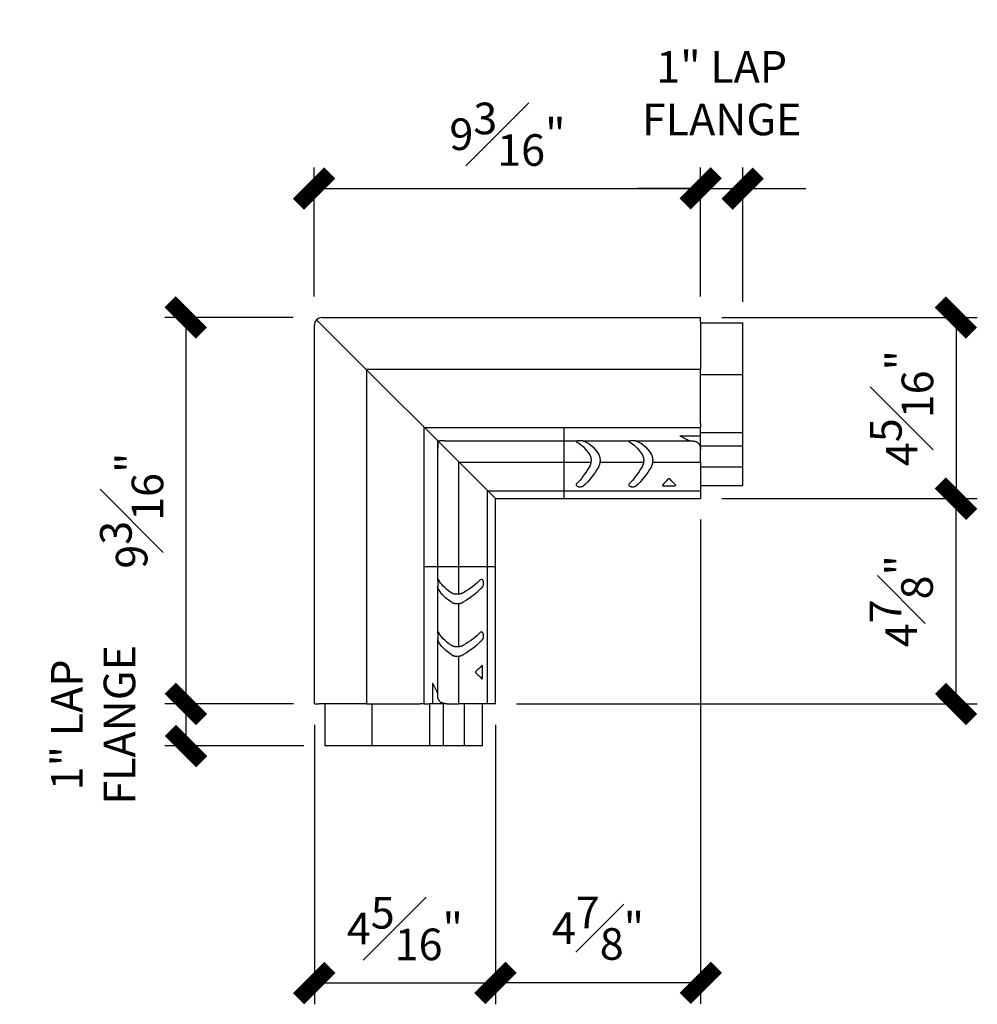
# Model space of a CAD drawing. Units: inches. Extents: x 2181 to 2296, y 3887 to 3951.
# Drawn here: x 2181 to 2204, y 3887 to 3910 of the extents above; entities that cross this region are included whole.
import ezdxf

# ---------------------------------------------------------------- set-up
doc = ezdxf.new("R2010")
doc.units = ezdxf.units.IN
doc.header["$MEASUREMENT"] = 0
doc.layers.add('Fiberglass', color=7, linetype='Continuous')
doc.styles.add('DIMS', font='stylu.ttf')
doc.dimstyles.new('1-1-2in', dxfattribs={"dimscale": 8, "dimtxt": 0.09375, "dimasz": 0.1875, "dimexe": 0.0625, "dimexo": 0.0625, "dimgap": 0.0625, "dimtad": 3, "dimdec": 4, "dimzin": 3, "dimdsep": 46, "dimlunit": 4, "dimtxsty": 'DIMS', "dimblk1": 'OBLIQUE', "dimblk2": 'OBLIQUE', "dimsah": 1, "dimcen": 0, "dimclrd": 3, "dimclre": 3, "dimclrt": 8, "dimadec": 3, "dimazin": 0, "dimtfac": 1, "dimtdec": 4, "dimtmove": 2, "dimatfit": 3, "dimfxl": 1, "dimfrac": 1, "dimtolj": 1, "dimtzin": 0, "dimlwd": -1, "dimlwe": -1, "dimarcsym": 0})

# ---------------------------------------------------------------- blocks, each defined once
blk = doc.blocks.new('_OBLIQUE')
at = {"color": 6, "const_width": 0.25}
blk.add_lwpolyline([(-0.245, -0.245), (0.249, 0.249)], dxfattribs=at)
blk = doc.blocks.new('*D181')
at = {"layer": 'Defpoints', "color": 0}
for p in [(2197.51, 3905.986), (2188.334, 3902.923), (2197.51, 3902.921)]:
    blk.add_point(p, dxfattribs=at)
at = {"layer": 'Fiberglass', "color": 3}
for p, q in [((2188.334, 3903.423), (2188.334, 3906.486)), ((2197.51, 3903.421), (2197.51, 3906.486)), ((2188.334, 3905.986), (2197.51, 3905.986))]:
    blk.add_line(p, q, dxfattribs=at)
at = {"layer": 'Fiberglass', "color": 3, "xscale": 1.5, "yscale": 1.5, "zscale": 1.5, "rotation": 180}
blk.add_blockref('_OBLIQUE', (2188.334, 3905.986), dxfattribs=at)
at = {"layer": 'Fiberglass', "color": 3, "xscale": 1.5, "yscale": 1.5, "zscale": 1.5}
blk.add_blockref('_OBLIQUE', (2197.51, 3905.986), dxfattribs=at)
at = {"layer": 'Fiberglass', "color": 8, "insert": (2192.922, 3907.275), "char_height": 0.75, "attachment_point": 5, "style": 'DIMS'}
blk.add_mtext('\\A1;9{\\H1.000000x;\\S3#16;}"', dxfattribs=at)
blk = doc.blocks.new('*D182')
at = {"layer": 'Defpoints', "color": 0}
for p in [(2188.334, 3902.923), (2185.286, 3893.748), (2188.337, 3893.748)]:
    blk.add_point(p, dxfattribs=at)
at = {"layer": 'Fiberglass', "color": 3}
for p, q in [((2187.834, 3902.923), (2184.786, 3902.923)), ((2185.286, 3902.923), (2185.286, 3893.748)), ((2187.837, 3893.748), (2184.786, 3893.748))]:
    blk.add_line(p, q, dxfattribs=at)
at = {"layer": 'Fiberglass', "color": 3, "xscale": 1.5, "yscale": 1.5, "zscale": 1.5}
for p, rotation in [((2185.286, 3902.923), 90), ((2185.286, 3893.748), 270)]:
    blk.add_blockref('_OBLIQUE', p, dxfattribs=dict(at, rotation=rotation))
at = {"layer": 'Fiberglass', "color": 8, "insert": (2183.997, 3898.336), "char_height": 0.75, "attachment_point": 5, "rotation": 90, "style": 'DIMS'}
blk.add_mtext('\\A1;9{\\H1.000000x;\\S3#16;}"', dxfattribs=at)
blk = doc.blocks.new('*D183')
at = {"layer": 'Defpoints', "color": 0}
for p in [(2203.575, 3898.623), (2203.575, 3898.623), (2192.634, 3893.748)]:
    blk.add_point(p, dxfattribs=at)
at = {"layer": 'Fiberglass', "color": 3}
for p, q in [((2203.575, 3893.748), (2203.575, 3898.623)), ((2193.134, 3893.748), (2204.075, 3893.748))]:
    blk.add_line(p, q, dxfattribs=at)
at = {"layer": 'Fiberglass', "color": 3, "xscale": 1.5, "yscale": 1.5, "zscale": 1.5}
for p, rotation in [((2203.575, 3898.623), 90), ((2203.575, 3893.748), 270)]:
    blk.add_blockref('_OBLIQUE', p, dxfattribs=dict(at, rotation=rotation))
at = {"layer": 'Fiberglass', "color": 8, "insert": (2202.275, 3896.186), "char_height": 0.75, "attachment_point": 5, "rotation": 90, "style": 'DIMS'}
blk.add_mtext('\\A1;4{\\H1.000000x;\\S7#8;}"', dxfattribs=at)
blk = doc.blocks.new('*D184')
at = {"layer": 'Defpoints', "color": 0}
for p in [(2197.51, 3898.623), (2192.636, 3887.12), (2192.636, 3887.12)]:
    blk.add_point(p, dxfattribs=at)
at = {"layer": 'Fiberglass', "color": 3}
for p, q in [((2197.51, 3898.123), (2197.51, 3886.62)), ((2197.51, 3887.12), (2192.636, 3887.12))]:
    blk.add_line(p, q, dxfattribs=at)
at = {"layer": 'Fiberglass', "color": 3, "xscale": 1.5, "yscale": 1.5, "zscale": 1.5, "rotation": 180}
blk.add_blockref('_OBLIQUE', (2192.636, 3887.12), dxfattribs=at)
at = {"layer": 'Fiberglass', "color": 3, "xscale": 1.5, "yscale": 1.5, "zscale": 1.5}
blk.add_blockref('_OBLIQUE', (2197.51, 3887.12), dxfattribs=at)
at = {"layer": 'Fiberglass', "color": 8, "insert": (2195.073, 3888.42), "char_height": 0.75, "attachment_point": 5, "style": 'DIMS'}
blk.add_mtext('\\A1;4{\\H1.000000x;\\S7#8;}"', dxfattribs=at)
blk = doc.blocks.new('*D185')
at = {"layer": 'Defpoints', "color": 0}
for p in [(2198.51, 3905.986), (2197.51, 3902.921), (2198.51, 3902.796)]:
    blk.add_point(p, dxfattribs=at)
at = {"layer": 'Fiberglass', "color": 3}
for p, q in [((2197.51, 3903.421), (2197.51, 3906.486)), ((2198.51, 3903.296), (2198.51, 3906.486)), ((2197.51, 3905.986), (2196.01, 3905.986)), ((2197.51, 3905.986), (2198.51, 3905.986)), ((2198.51, 3905.986), (2200.01, 3905.986))]:
    blk.add_line(p, q, dxfattribs=at)
at = {"layer": 'Fiberglass', "color": 3, "xscale": 1.5, "yscale": 1.5, "zscale": 1.5}
blk.add_blockref('_OBLIQUE', (2197.51, 3905.986), dxfattribs=at)
at = {"layer": 'Fiberglass', "color": 3, "xscale": 1.5, "yscale": 1.5, "zscale": 1.5, "rotation": 180}
blk.add_blockref('_OBLIQUE', (2198.51, 3905.986), dxfattribs=at)
at = {"layer": 'Fiberglass', "color": 8, "insert": (2198.01, 3908.251), "char_height": 0.75, "attachment_point": 5, "style": 'DIMS'}
blk.add_mtext('\\A1;1" LAP\\PFLANGE', dxfattribs=at)
blk = doc.blocks.new('*D186')
at = {"layer": 'Defpoints', "color": 0}
for p in [(2188.337, 3893.748), (2185.286, 3892.748), (2188.587, 3892.748)]:
    blk.add_point(p, dxfattribs=at)
at = {"layer": 'Fiberglass', "color": 3}
for p, q in [((2187.837, 3893.748), (2184.786, 3893.748)), ((2185.286, 3893.748), (2185.286, 3892.748)), ((2188.087, 3892.748), (2184.786, 3892.748))]:
    blk.add_line(p, q, dxfattribs=at)
at = {"layer": 'Fiberglass', "color": 3, "xscale": 1.5, "yscale": 1.5, "zscale": 1.5}
for p, rotation in [((2185.286, 3893.748), 90), ((2185.286, 3892.748), 270)]:
    blk.add_blockref('_OBLIQUE', p, dxfattribs=dict(at, rotation=rotation))
at = {"layer": 'Fiberglass', "color": 8, "insert": (2183.082, 3893.248), "char_height": 0.75, "attachment_point": 5, "rotation": 90, "style": 'DIMS'}
blk.add_mtext('\\A1;1" LAP\\PFLANGE', dxfattribs=at)
blk = doc.blocks.new('*D188')
at = {"layer": 'Defpoints', "color": 0}
for p in [(2197.51, 3902.921), (2197.51, 3898.623), (2203.575, 3898.623)]:
    blk.add_point(p, dxfattribs=at)
at = {"layer": 'Fiberglass', "color": 3}
for p, q in [((2198.01, 3902.921), (2204.075, 3902.921)), ((2203.575, 3902.921), (2203.575, 3898.623)), ((2198.01, 3898.623), (2204.075, 3898.623))]:
    blk.add_line(p, q, dxfattribs=at)
at = {"layer": 'Fiberglass', "color": 3, "xscale": 1.5, "yscale": 1.5, "zscale": 1.5}
for p, rotation in [((2203.575, 3902.921), 90), ((2203.575, 3898.623), 270)]:
    blk.add_blockref('_OBLIQUE', p, dxfattribs=dict(at, rotation=rotation))
at = {"layer": 'Fiberglass', "color": 8, "insert": (2202.284, 3900.772), "char_height": 0.75, "attachment_point": 5, "rotation": 90, "style": 'DIMS'}
blk.add_mtext('\\A1;4{\\H1.000000x;\\S5#16;}"', dxfattribs=at)
blk = doc.blocks.new('*D189')
at = {"layer": 'Defpoints', "color": 0}
for p in [(2188.337, 3893.748), (2192.634, 3893.748), (2188.337, 3887.118)]:
    blk.add_point(p, dxfattribs=at)
at = {"layer": 'Fiberglass', "color": 3}
for p, q in [((2188.337, 3893.248), (2188.337, 3886.618)), ((2192.634, 3893.248), (2192.634, 3886.618)), ((2192.634, 3887.118), (2188.337, 3887.118))]:
    blk.add_line(p, q, dxfattribs=at)
at = {"layer": 'Fiberglass', "color": 3, "xscale": 1.5, "yscale": 1.5, "zscale": 1.5, "rotation": 180}
blk.add_blockref('_OBLIQUE', (2188.337, 3887.118), dxfattribs=at)
at = {"layer": 'Fiberglass', "color": 3, "xscale": 1.5, "yscale": 1.5, "zscale": 1.5}
blk.add_blockref('_OBLIQUE', (2192.634, 3887.118), dxfattribs=at)
at = {"layer": 'Fiberglass', "color": 8, "insert": (2190.486, 3888.41), "char_height": 0.75, "attachment_point": 5, "style": 'DIMS'}
blk.add_mtext('\\A1;4{\\H1.000000x;\\S5#16;}"', dxfattribs=at)

msp = doc.modelspace()

# ---------------------------------------------------------------- linework, layer by layer
at = {"layer": 'Fiberglass'}
for p, q in [((2188.33708, 3893.74803), (2188.33708, 3902.74724)), ((2188.51041, 3902.92058), (2197.50963, 3902.92058)), ((2197.50963, 3902.81767), (2197.50963, 3902.92058)), ((2197.50963, 3902.81767), (2197.50963, 3901.68574)), ((2197.50963, 3900.40896), (2197.50963, 3901.68574)), ((2197.50963, 3900.40896), (2197.50963, 3900.31074)), ((2190.94691, 3900.31074), (2197.50963, 3900.31074)), ((2190.94691, 3893.74803), (2190.94691, 3900.31074)), ((2197.50963, 3900.18574), (2197.50963, 3900.31074)), ((2197.50963, 3899.77122), (2197.50963, 3900.18574)), ((2191.26746, 3899.94983), (2191.26746, 3899.9902)), ((2197.50953, 3899.77122), (2197.50953, 3899.78053)), ((2197.50953, 3899.77122), (2197.50963, 3899.77122)), ((2197.50963, 3899.49071), (2197.50963, 3899.77122)), ((2197.50963, 3899.49071), (2197.50963, 3898.8092)), ((2192.44846, 3897.28977), (2192.44846, 3898.8092)), ((2192.44846, 3898.8092), (2193.96789, 3898.8092)), ((2193.96789, 3898.8092), (2197.50963, 3898.8092)), ((2197.50963, 3898.8092), (2197.50963, 3898.62324)), ((2192.63441, 3898.62324), (2197.50963, 3898.62324)), ((2192.63441, 3893.74803), (2192.63441, 3898.62324)), ((2192.44846, 3893.74803), (2192.44846, 3897.28977)), ((2188.33708, 3893.74803), (2188.43998, 3893.74803)), ((2189.57191, 3893.74803), (2188.43998, 3893.74803)), ((2189.57191, 3893.74803), (2190.8487, 3893.74803)), ((2190.94691, 3893.74803), (2190.8487, 3893.74803)), ((2190.94691, 3893.74803), (2191.07191, 3893.74803)), ((2191.48573, 3893.74803), (2191.07191, 3893.74803)), ((2191.48573, 3893.74803), (2191.76694, 3893.74803)), ((2192.44846, 3893.74803), (2191.76694, 3893.74803)), ((2192.63441, 3893.74803), (2192.44846, 3893.74803))]:
    msp.add_line(p, q, dxfattribs=at)
at = {"layer": 'Fiberglass', "color": 4}
msp.add_line((2192.63441, 3898.62324), (2188.38785, 3902.86981), dxfattribs=at)
at = {"layer": 'Fiberglass', "color": 1}
for p, q in [((2197.50963, 3902.79558), (2198.50963, 3902.79558)), ((2198.50963, 3898.9342), (2198.50963, 3902.79558)), ((2197.50963, 3901.68574), (2189.57191, 3901.68574)), ((2189.57191, 3901.68574), (2189.57191, 3893.74803)), ((2191.26746, 3898.12339), (2191.26746, 3899.9902)), ((2191.26746, 3899.9902), (2191.30782, 3899.9902)), ((2191.26746, 3899.94983), (2191.26746, 3899.82008)), ((2191.43757, 3899.9902), (2191.30782, 3899.9902)), ((2191.43757, 3899.9902), (2192.88499, 3899.9902)), ((2192.88499, 3899.9902), (2194.58168, 3899.9902)), ((2194.71143, 3899.9902), (2195.83168, 3899.9902)), ((2195.96143, 3899.9902), (2197.29249, 3899.9902)), ((2191.76694, 3898.80796), (2191.76694, 3899.49071)), ((2191.76694, 3899.49071), (2192.4497, 3899.49071)), ((2192.4497, 3899.49071), (2193.56955, 3899.49071)), ((2193.56955, 3899.49071), (2194.90496, 3899.49071)), ((2195.12604, 3899.49071), (2196.15496, 3899.49071)), ((2196.37605, 3899.49071), (2197.50963, 3899.49071)), ((2191.76694, 3897.6881), (2191.76694, 3898.80796)), ((2197.50963, 3898.9342), (2198.50963, 3898.9342)), ((2191.26746, 3896.67598), (2191.26746, 3898.12339)), ((2191.76694, 3896.35269), (2191.76694, 3897.6881)), ((2191.26746, 3895.42598), (2191.26746, 3896.54622)), ((2191.76694, 3895.10269), (2191.76694, 3896.13161)), ((2191.26746, 3893.96517), (2191.26746, 3895.29622)), ((2191.76694, 3893.74803), (2191.76694, 3894.88161)), ((2188.58708, 3893.74803), (2188.58708, 3892.74803)), ((2192.32346, 3893.74803), (2192.32346, 3892.74803)), ((2192.32346, 3892.74803), (2188.58708, 3892.74803))]:
    msp.add_line(p, q, dxfattribs=at)
at = {"layer": 'Fiberglass', "color": 3}
for p, q in [((2198.50963, 3901.56074), (2197.50963, 3901.56074)), ((2198.50963, 3900.18574), (2197.50963, 3900.18574)), ((2198.50963, 3899.8652), (2197.50963, 3899.8652)), ((2198.50963, 3899.36571), (2197.50963, 3899.36571)), ((2189.69691, 3893.74803), (2189.69691, 3892.74803)), ((2191.07191, 3893.74803), (2191.07191, 3892.74803)), ((2191.39222, 3893.74803), (2191.39222, 3892.74803)), ((2191.89194, 3893.74803), (2191.89194, 3892.74803))]:
    msp.add_line(p, q, dxfattribs=at)
at = {"layer": 'Fiberglass', "color": 190}
for p, q in [((2194.25963, 3900.31074), (2194.25963, 3898.62324)), ((2192.63441, 3896.99803), (2190.94691, 3896.99803))]:
    msp.add_line(p, q, dxfattribs=at)
at = {"layer": 'Fiberglass', "color": 2}
for p, q in [((2194.71143, 3899.9902), (2194.58168, 3899.9902)), ((2195.96143, 3899.9902), (2195.83168, 3899.9902)), ((2197.01811, 3900.1152), (2197.50963, 3900.1152)), ((2197.29249, 3899.9902), (2197.33237, 3899.9902)), ((2196.63481, 3898.92466), (2196.88675, 3898.92466)), ((2191.26746, 3896.67598), (2191.26746, 3896.54622)), ((2191.26746, 3895.42598), (2191.26746, 3895.29622)), ((2192.333, 3894.37321), (2192.333, 3894.62516)), ((2191.14246, 3894.23954), (2191.14246, 3893.74803)), ((2191.26746, 3893.92529), (2191.26746, 3893.96517))]:
    msp.add_line(p, q, dxfattribs=at)
at = {"layer": 'Fiberglass', "color": 2, "flags": 128}
for points in [[(2194.58168, 3899.9902), (2194.57803, 3899.98999), (2194.57457, 3899.98973), (2194.57133, 3899.98941), (2194.5683, 3899.98904), (2194.56552, 3899.98861), (2194.56298, 3899.98812), (2194.56072, 3899.98756), (2194.55874, 3899.98694), (2194.55704, 3899.98624), (2194.55563, 3899.98549), (2194.5545, 3899.98467), (2194.55366, 3899.9838), (2194.55311, 3899.98288), (2194.55283, 3899.98192), (2194.55285, 3899.9809), (2194.55315, 3899.97982), (2194.55376, 3899.97866), (2194.55468, 3899.97744), (2194.55591, 3899.97617), (2194.55748, 3899.97485), (2194.55937, 3899.97349), (2194.56161, 3899.97211), (2194.56417, 3899.97071), (2194.56704, 3899.96931)], [(2194.72606, 3899.98887), (2194.72554, 3899.98894), (2194.72501, 3899.98902), (2194.72447, 3899.98909), (2194.72392, 3899.98917), (2194.72336, 3899.98924), (2194.7228, 3899.9893), (2194.72222, 3899.98937), (2194.72164, 3899.98943), (2194.72106, 3899.98949), (2194.72046, 3899.98955), (2194.71986, 3899.98961), (2194.71925, 3899.98967), (2194.71863, 3899.98972), (2194.71801, 3899.98977), (2194.71738, 3899.98982), (2194.71675, 3899.98987), (2194.7161, 3899.98992), (2194.71546, 3899.98996), (2194.7148, 3899.99), (2194.71414, 3899.99005), (2194.71347, 3899.99009), (2194.7128, 3899.99012), (2194.71212, 3899.99016), (2194.71143, 3899.9902)], [(2195.83168, 3899.9902), (2195.82806, 3899.98999), (2195.82463, 3899.98973), (2195.8214, 3899.98942), (2195.81838, 3899.98905), (2195.81559, 3899.98862), (2195.81305, 3899.98813), (2195.81077, 3899.98758), (2195.80877, 3899.98695), (2195.80706, 3899.98626), (2195.80564, 3899.9855), (2195.80451, 3899.98468), (2195.80366, 3899.98381), (2195.80311, 3899.98288), (2195.80283, 3899.98192), (2195.80285, 3899.9809), (2195.80315, 3899.97982), (2195.80376, 3899.97866), (2195.80468, 3899.97744), (2195.80591, 3899.97617), (2195.80748, 3899.97485), (2195.80937, 3899.97349), (2195.81161, 3899.97211), (2195.81417, 3899.97071), (2195.81704, 3899.96931)], [(2195.97606, 3899.98887), (2195.97554, 3899.98894), (2195.97501, 3899.98902), (2195.97447, 3899.98909), (2195.97393, 3899.98916), (2195.97337, 3899.98923), (2195.97281, 3899.9893), (2195.97224, 3899.98937), (2195.97166, 3899.98943), (2195.97107, 3899.98949), (2195.97048, 3899.98955), (2195.96988, 3899.98961), (2195.96927, 3899.98966), (2195.96865, 3899.98972), (2195.96803, 3899.98977), (2195.9674, 3899.98982), (2195.96676, 3899.98987), (2195.96612, 3899.98992), (2195.96547, 3899.98996), (2195.96481, 3899.99), (2195.96415, 3899.99005), (2195.96348, 3899.99009), (2195.9628, 3899.99012), (2195.96212, 3899.99016), (2195.96143, 3899.9902)], [(2197.01811, 3900.1152), (2197.03041, 3900.10829), (2197.04281, 3900.10139), (2197.05528, 3900.0945), (2197.06779, 3900.08763), (2197.08031, 3900.08079), (2197.09282, 3900.074), (2197.10529, 3900.06728), (2197.11769, 3900.06064), (2197.12999, 3900.05409), (2197.14217, 3900.04768), (2197.15421, 3900.04142), (2197.1661, 3900.03536), (2197.17781, 3900.02951), (2197.18933, 3900.02392), (2197.20063, 3900.01862), (2197.2117, 3900.01364), (2197.22252, 3900.009), (2197.23307, 3900.00474), (2197.24339, 3900.00088), (2197.25376, 3899.9974), (2197.26403, 3899.99444), (2197.27402, 3899.99216), (2197.28355, 3899.9907), (2197.29249, 3899.9902)], [(2197.33237, 3899.9902), (2197.34347, 3899.98928), (2197.3544, 3899.98788), (2197.36512, 3899.98599), (2197.37561, 3899.98359), (2197.38586, 3899.98068), (2197.39582, 3899.97724), (2197.40548, 3899.97327), (2197.41482, 3899.96877), (2197.42381, 3899.96371), (2197.43243, 3899.9581), (2197.44066, 3899.95193), (2197.44849, 3899.9452), (2197.4559, 3899.93792), (2197.46288, 3899.93009), (2197.46941, 3899.9217), (2197.47547, 3899.91277), (2197.48106, 3899.9033), (2197.48615, 3899.89329), (2197.49075, 3899.88277), (2197.49486, 3899.87174), (2197.49847, 3899.86023), (2197.50157, 3899.84824), (2197.50416, 3899.83579), (2197.50625, 3899.82279), (2197.50785, 3899.80923), (2197.50894, 3899.79514), (2197.50953, 3899.78053)], [(2194.86967, 3899.67163), (2194.8738, 3899.66522), (2194.87771, 3899.65863), (2194.88138, 3899.65188), (2194.88481, 3899.64496), (2194.888, 3899.6379), (2194.89093, 3899.6307), (2194.89362, 3899.62337), (2194.89605, 3899.61592), (2194.89823, 3899.60837), (2194.90017, 3899.60072), (2194.90188, 3899.59301), (2194.90335, 3899.58524), (2194.90459, 3899.57742), (2194.90562, 3899.56958), (2194.90643, 3899.56173), (2194.90703, 3899.55389), (2194.90742, 3899.54607), (2194.90761, 3899.53828), (2194.90762, 3899.53053), (2194.90744, 3899.52271), (2194.90708, 3899.51481), (2194.90655, 3899.50684), (2194.90584, 3899.4988), (2194.90496, 3899.49071)], [(2195.12604, 3899.49071), (2195.12692, 3899.49876), (2195.12762, 3899.50676), (2195.12816, 3899.5147), (2195.12851, 3899.52259), (2195.1287, 3899.53041), (2195.1287, 3899.53817), (2195.12851, 3899.54596), (2195.12811, 3899.5538), (2195.12752, 3899.56165), (2195.12671, 3899.5695), (2195.12568, 3899.57735), (2195.12444, 3899.58517), (2195.12297, 3899.59294), (2195.12126, 3899.60066), (2195.11932, 3899.60831), (2195.11714, 3899.61587), (2195.11471, 3899.62333), (2195.11203, 3899.63066), (2195.10909, 3899.63787), (2195.1059, 3899.64493), (2195.10247, 3899.65185), (2195.0988, 3899.65862), (2195.09489, 3899.66521), (2195.09075, 3899.67163)], [(2196.11967, 3899.67163), (2196.12381, 3899.66521), (2196.12772, 3899.65862), (2196.13139, 3899.65185), (2196.13482, 3899.64493), (2196.13801, 3899.63787), (2196.14095, 3899.63066), (2196.14363, 3899.62333), (2196.14606, 3899.61587), (2196.14824, 3899.60831), (2196.15018, 3899.60066), (2196.15189, 3899.59294), (2196.15336, 3899.58517), (2196.1546, 3899.57735), (2196.15563, 3899.5695), (2196.15643, 3899.56165), (2196.15703, 3899.5538), (2196.15742, 3899.54596), (2196.15762, 3899.53817), (2196.15761, 3899.53041), (2196.15743, 3899.52259), (2196.15708, 3899.5147), (2196.15654, 3899.50676), (2196.15584, 3899.49876), (2196.15496, 3899.49071)], [(2196.37604, 3899.49071), (2196.37692, 3899.49876), (2196.37762, 3899.50676), (2196.37816, 3899.5147), (2196.37851, 3899.52259), (2196.3787, 3899.53041), (2196.3787, 3899.53817), (2196.37851, 3899.54596), (2196.37811, 3899.5538), (2196.37752, 3899.56165), (2196.37671, 3899.5695), (2196.37568, 3899.57735), (2196.37444, 3899.58517), (2196.37297, 3899.59294), (2196.37126, 3899.60066), (2196.36932, 3899.60831), (2196.36714, 3899.61587), (2196.36471, 3899.62333), (2196.36203, 3899.63066), (2196.35909, 3899.63787), (2196.3559, 3899.64493), (2196.35247, 3899.65185), (2196.3488, 3899.65862), (2196.34489, 3899.66521), (2196.34075, 3899.67163)], [(2194.90496, 3899.49071), (2194.90435, 3899.48587), (2194.90366, 3899.48104), (2194.9029, 3899.47621), (2194.90207, 3899.47138), (2194.90116, 3899.46657), (2194.90019, 3899.46177), (2194.89914, 3899.45698), (2194.89802, 3899.45222), (2194.89682, 3899.44747), (2194.89555, 3899.44275), (2194.8942, 3899.43806), (2194.89278, 3899.43339), (2194.89128, 3899.42876), (2194.8897, 3899.42416), (2194.88804, 3899.4196), (2194.88631, 3899.41507), (2194.88449, 3899.41059), (2194.8826, 3899.40614), (2194.88064, 3899.40174), (2194.87859, 3899.39739), (2194.87647, 3899.39308), (2194.87428, 3899.38883), (2194.87201, 3899.38463), (2194.86967, 3899.38048)], [(2195.09075, 3899.38048), (2195.09309, 3899.38463), (2195.09536, 3899.38883), (2195.09756, 3899.39308), (2195.09967, 3899.39739), (2195.10172, 3899.40174), (2195.10368, 3899.40614), (2195.10557, 3899.41059), (2195.10739, 3899.41507), (2195.10912, 3899.4196), (2195.11078, 3899.42416), (2195.11236, 3899.42876), (2195.11386, 3899.43339), (2195.11528, 3899.43806), (2195.11663, 3899.44275), (2195.1179, 3899.44747), (2195.1191, 3899.45222), (2195.12022, 3899.45698), (2195.12127, 3899.46177), (2195.12225, 3899.46657), (2195.12315, 3899.47138), (2195.12398, 3899.47621), (2195.12474, 3899.48104), (2195.12543, 3899.48587), (2195.12604, 3899.49071)], [(2196.15496, 3899.49071), (2196.15435, 3899.48587), (2196.15366, 3899.48104), (2196.1529, 3899.47621), (2196.15207, 3899.47138), (2196.15116, 3899.46657), (2196.15019, 3899.46177), (2196.14914, 3899.45698), (2196.14802, 3899.45222), (2196.14682, 3899.44747), (2196.14555, 3899.44275), (2196.1442, 3899.43806), (2196.14278, 3899.43339), (2196.14128, 3899.42876), (2196.1397, 3899.42416), (2196.13804, 3899.4196), (2196.13631, 3899.41507), (2196.13449, 3899.41059), (2196.1326, 3899.40614), (2196.13064, 3899.40174), (2196.12859, 3899.39739), (2196.12647, 3899.39309), (2196.12428, 3899.38883), (2196.12201, 3899.38463), (2196.11967, 3899.38048)], [(2196.34075, 3899.38048), (2196.34309, 3899.38463), (2196.34536, 3899.38883), (2196.34756, 3899.39308), (2196.34967, 3899.39739), (2196.35172, 3899.40174), (2196.35368, 3899.40614), (2196.35557, 3899.41059), (2196.35739, 3899.41507), (2196.35912, 3899.4196), (2196.36078, 3899.42416), (2196.36236, 3899.42876), (2196.36386, 3899.43339), (2196.36528, 3899.43806), (2196.36663, 3899.44275), (2196.3679, 3899.44747), (2196.3691, 3899.45222), (2196.37022, 3899.45698), (2196.37127, 3899.46177), (2196.37225, 3899.46657), (2196.37315, 3899.47138), (2196.37398, 3899.47621), (2196.37474, 3899.48104), (2196.37543, 3899.48587), (2196.37604, 3899.49071)], [(2194.56704, 3898.98035), (2194.56114, 3898.97374), (2194.55677, 3898.96683), (2194.55401, 3898.95983), (2194.55285, 3898.95298), (2194.55326, 3898.94635), (2194.55525, 3898.93975), (2194.55882, 3898.93338), (2194.56397, 3898.92743), (2194.5705, 3898.92203), (2194.57814, 3898.91731), (2194.5868, 3898.91325), (2194.59673, 3898.90972), (2194.60768, 3898.90684), (2194.61939, 3898.90472), (2194.63149, 3898.90338), (2194.64359, 3898.90282), (2194.65557, 3898.90301), (2194.66772, 3898.90396), (2194.67968, 3898.90569), (2194.69104, 3898.9082), (2194.70151, 3898.91142), (2194.71082, 3898.91522), (2194.71893, 3898.91959), (2194.72606, 3898.92466)], [(2195.81704, 3898.98035), (2195.81114, 3898.97374), (2195.80677, 3898.96683), (2195.80401, 3898.95983), (2195.80285, 3898.95298), (2195.80326, 3898.94635), (2195.80525, 3898.93975), (2195.80882, 3898.93338), (2195.81397, 3898.92743), (2195.8205, 3898.92203), (2195.82814, 3898.91731), (2195.8368, 3898.91325), (2195.84673, 3898.90972), (2195.85768, 3898.90684), (2195.86939, 3898.90472), (2195.88149, 3898.90338), (2195.89359, 3898.90282), (2195.90557, 3898.90301), (2195.91772, 3898.90396), (2195.92968, 3898.90569), (2195.94104, 3898.9082), (2195.95151, 3898.91142), (2195.96082, 3898.91522), (2195.96893, 3898.91959), (2195.97606, 3898.92466)], [(2196.78728, 3899.08087), (2196.78579, 3899.08248), (2196.78414, 3899.08397), (2196.78237, 3899.08533), (2196.78043, 3899.08659), (2196.77831, 3899.08775), (2196.77604, 3899.0888), (2196.77364, 3899.0897), (2196.77114, 3899.09045), (2196.76857, 3899.09103), (2196.76596, 3899.09144), (2196.76335, 3899.09169), (2196.76078, 3899.09177), (2196.75821, 3899.09169), (2196.7556, 3899.09144), (2196.753, 3899.09103), (2196.75042, 3899.09045), (2196.74792, 3899.0897), (2196.74553, 3899.0888), (2196.74326, 3899.08775), (2196.74114, 3899.08659), (2196.7392, 3899.08533), (2196.73742, 3899.08397), (2196.73578, 3899.08248), (2196.73428, 3899.08087)], [(2196.60831, 3898.95037), (2196.60693, 3898.949), (2196.60577, 3898.94757), (2196.60485, 3898.9461), (2196.60418, 3898.94461), (2196.60376, 3898.94311), (2196.60357, 3898.94164), (2196.60362, 3898.94019), (2196.60391, 3898.93872), (2196.60445, 3898.93725), (2196.60522, 3898.93581), (2196.60624, 3898.93441), (2196.6075, 3898.93307), (2196.60896, 3898.93182), (2196.61061, 3898.93065), (2196.6124, 3898.92959), (2196.61435, 3898.92862), (2196.61651, 3898.92774), (2196.61884, 3898.92694), (2196.62132, 3898.92624), (2196.62393, 3898.92567), (2196.62662, 3898.92523), (2196.62936, 3898.92491), (2196.6321, 3898.92472), (2196.63481, 3898.92466)], [(2196.88675, 3898.92466), (2196.88946, 3898.92472), (2196.8922, 3898.92491), (2196.89494, 3898.92523), (2196.89764, 3898.92567), (2196.90024, 3898.92624), (2196.90272, 3898.92694), (2196.90506, 3898.92774), (2196.90721, 3898.92862), (2196.90916, 3898.92959), (2196.91096, 3898.93065), (2196.9126, 3898.93182), (2196.91407, 3898.93307), (2196.91532, 3898.93441), (2196.91634, 3898.93581), (2196.91712, 3898.93725), (2196.91765, 3898.93872), (2196.91794, 3898.94019), (2196.91799, 3898.94164), (2196.91781, 3898.94311), (2196.91738, 3898.94461), (2196.91671, 3898.9461), (2196.91579, 3898.94757), (2196.91464, 3898.949), (2196.91326, 3898.95037)], [(2191.28834, 3896.69061), (2191.28694, 3896.69348), (2191.28555, 3896.69605), (2191.28416, 3896.69829), (2191.2828, 3896.70019), (2191.28148, 3896.70175), (2191.28021, 3896.70298), (2191.27899, 3896.7039), (2191.27783, 3896.7045), (2191.27674, 3896.70481), (2191.27573, 3896.70482), (2191.27476, 3896.70455), (2191.27384, 3896.70399), (2191.27297, 3896.70314), (2191.27215, 3896.70201), (2191.2714, 3896.70059), (2191.2707, 3896.69888), (2191.27008, 3896.69688), (2191.26952, 3896.6946), (2191.26903, 3896.69206), (2191.2686, 3896.68927), (2191.26824, 3896.68625), (2191.26792, 3896.68302), (2191.26767, 3896.67959), (2191.26746, 3896.67598)], [(2192.333, 3896.53159), (2192.33807, 3896.53872), (2192.34243, 3896.54683), (2192.34623, 3896.55614), (2192.34945, 3896.56661), (2192.35197, 3896.57798), (2192.3537, 3896.58994), (2192.35465, 3896.60209), (2192.35484, 3896.61406), (2192.35427, 3896.62616), (2192.35293, 3896.63827), (2192.35081, 3896.64997), (2192.34793, 3896.66093), (2192.34441, 3896.67085), (2192.34035, 3896.67951), (2192.33562, 3896.68715), (2192.33023, 3896.69369), (2192.32428, 3896.69884), (2192.3179, 3896.70241), (2192.3113, 3896.70439), (2192.30467, 3896.70481), (2192.29782, 3896.70364), (2192.29083, 3896.70089), (2192.28391, 3896.69651), (2192.2773, 3896.69061)], [(2191.26746, 3896.54622), (2191.26749, 3896.54554), (2191.26753, 3896.54485), (2191.26757, 3896.54418), (2191.26761, 3896.54351), (2191.26765, 3896.54284), (2191.26769, 3896.54219), (2191.26774, 3896.54153), (2191.26779, 3896.54089), (2191.26783, 3896.54025), (2191.26789, 3896.53962), (2191.26794, 3896.539), (2191.26799, 3896.53838), (2191.26805, 3896.53778), (2191.2681, 3896.53717), (2191.26816, 3896.53658), (2191.26823, 3896.53599), (2191.26829, 3896.53542), (2191.26835, 3896.53484), (2191.26842, 3896.53428), (2191.26849, 3896.53373), (2191.26856, 3896.53318), (2191.26864, 3896.53264), (2191.26871, 3896.53211), (2191.26879, 3896.53159)], [(2191.76694, 3896.35269), (2191.75889, 3896.35182), (2191.7509, 3896.35111), (2191.74295, 3896.35058), (2191.73507, 3896.35022), (2191.72725, 3896.35004), (2191.71949, 3896.35004), (2191.71169, 3896.35023), (2191.70386, 3896.35062), (2191.69601, 3896.35122), (2191.68815, 3896.35203), (2191.68031, 3896.35305), (2191.67249, 3896.3543), (2191.66471, 3896.35577), (2191.65699, 3896.35747), (2191.64935, 3896.35941), (2191.64179, 3896.36159), (2191.63433, 3896.36402), (2191.62699, 3896.3667), (2191.61979, 3896.36964), (2191.61272, 3896.37283), (2191.6058, 3896.37627), (2191.59904, 3896.37994), (2191.59245, 3896.38385), (2191.58603, 3896.38799)], [(2191.87717, 3896.38799), (2191.87303, 3896.38565), (2191.86884, 3896.38338), (2191.86459, 3896.38119), (2191.86029, 3896.37907), (2191.85593, 3896.37703), (2191.85154, 3896.37506), (2191.84709, 3896.37317), (2191.84261, 3896.37136), (2191.83808, 3896.36962), (2191.83352, 3896.36796), (2191.82892, 3896.36638), (2191.82428, 3896.36488), (2191.81962, 3896.36346), (2191.81492, 3896.36211), (2191.8102, 3896.36083), (2191.80545, 3896.35964), (2191.80068, 3896.35851), (2191.7959, 3896.35747), (2191.79109, 3896.35649), (2191.78628, 3896.35559), (2191.78145, 3896.35476), (2191.77662, 3896.354), (2191.77178, 3896.35331), (2191.76694, 3896.35269)], [(2191.58603, 3896.16691), (2191.59245, 3896.16277), (2191.59904, 3896.15886), (2191.6058, 3896.15518), (2191.61272, 3896.15175), (2191.61979, 3896.14856), (2191.62699, 3896.14562), (2191.63433, 3896.14294), (2191.64179, 3896.14051), (2191.64935, 3896.13833), (2191.65699, 3896.13639), (2191.66471, 3896.13469), (2191.67249, 3896.13322), (2191.68031, 3896.13197), (2191.68815, 3896.13095), (2191.69601, 3896.13014), (2191.70386, 3896.12954), (2191.71169, 3896.12915), (2191.71949, 3896.12896), (2191.72725, 3896.12896), (2191.73507, 3896.12914), (2191.74295, 3896.1295), (2191.7509, 3896.13003), (2191.75889, 3896.13073), (2191.76694, 3896.13161)], [(2191.76694, 3896.13161), (2191.77178, 3896.13223), (2191.77662, 3896.13292), (2191.78145, 3896.13368), (2191.78627, 3896.13451), (2191.79109, 3896.13541), (2191.79589, 3896.13638), (2191.80067, 3896.13743), (2191.80544, 3896.13855), (2191.81018, 3896.13975), (2191.8149, 3896.14102), (2191.8196, 3896.14237), (2191.82426, 3896.14379), (2191.8289, 3896.1453), (2191.8335, 3896.14687), (2191.83806, 3896.14853), (2191.84258, 3896.15027), (2191.84707, 3896.15208), (2191.85151, 3896.15397), (2191.85591, 3896.15594), (2191.86027, 3896.15798), (2191.86457, 3896.1601), (2191.86882, 3896.16229), (2191.87303, 3896.16456), (2191.87717, 3896.16691)], [(2191.28834, 3895.44061), (2191.28694, 3895.44348), (2191.28555, 3895.44605), (2191.28416, 3895.44828), (2191.28281, 3895.45018), (2191.28149, 3895.45174), (2191.28022, 3895.45298), (2191.279, 3895.45389), (2191.27784, 3895.4545), (2191.27675, 3895.45481), (2191.27574, 3895.45482), (2191.27477, 3895.45455), (2191.27385, 3895.45399), (2191.27298, 3895.45315), (2191.27217, 3895.45203), (2191.27141, 3895.45061), (2191.27072, 3895.44892), (2191.27009, 3895.44693), (2191.26953, 3895.44467), (2191.26904, 3895.44214), (2191.26861, 3895.43935), (2191.26824, 3895.43633), (2191.26793, 3895.43308), (2191.26767, 3895.42962), (2191.26746, 3895.42598)], [(2192.333, 3895.28159), (2192.33807, 3895.28872), (2192.34243, 3895.29683), (2192.34623, 3895.30614), (2192.34945, 3895.31661), (2192.35197, 3895.32798), (2192.3537, 3895.33994), (2192.35465, 3895.35209), (2192.35484, 3895.36406), (2192.35427, 3895.37616), (2192.35293, 3895.38827), (2192.35081, 3895.39997), (2192.34793, 3895.41093), (2192.34441, 3895.42085), (2192.34035, 3895.42951), (2192.33562, 3895.43715), (2192.33023, 3895.44369), (2192.32428, 3895.44884), (2192.3179, 3895.45241), (2192.3113, 3895.45439), (2192.30467, 3895.45481), (2192.29782, 3895.45364), (2192.29083, 3895.45089), (2192.28391, 3895.44651), (2192.2773, 3895.44061)], [(2191.26746, 3895.29622), (2191.26749, 3895.29554), (2191.26753, 3895.29485), (2191.26757, 3895.29418), (2191.26761, 3895.29351), (2191.26765, 3895.29284), (2191.26769, 3895.29219), (2191.26774, 3895.29153), (2191.26779, 3895.29089), (2191.26783, 3895.29025), (2191.26789, 3895.28962), (2191.26794, 3895.289), (2191.26799, 3895.28838), (2191.26805, 3895.28778), (2191.2681, 3895.28717), (2191.26816, 3895.28658), (2191.26823, 3895.28599), (2191.26829, 3895.28542), (2191.26835, 3895.28484), (2191.26842, 3895.28428), (2191.26849, 3895.28373), (2191.26856, 3895.28318), (2191.26864, 3895.28264), (2191.26871, 3895.28211), (2191.26879, 3895.28159)], [(2191.76694, 3895.10269), (2191.75889, 3895.10182), (2191.7509, 3895.10111), (2191.74295, 3895.10058), (2191.73507, 3895.10022), (2191.72725, 3895.10004), (2191.71949, 3895.10004), (2191.71169, 3895.10023), (2191.70386, 3895.10062), (2191.69601, 3895.10122), (2191.68815, 3895.10203), (2191.68031, 3895.10305), (2191.67249, 3895.1043), (2191.66471, 3895.10577), (2191.65699, 3895.10747), (2191.64935, 3895.10941), (2191.64179, 3895.11159), (2191.63433, 3895.11402), (2191.62699, 3895.1167), (2191.61979, 3895.11964), (2191.61272, 3895.12283), (2191.6058, 3895.12627), (2191.59904, 3895.12994), (2191.59245, 3895.13385), (2191.58603, 3895.13799)], [(2191.87717, 3895.13799), (2191.87303, 3895.13564), (2191.86882, 3895.13337), (2191.86457, 3895.13118), (2191.86027, 3895.12906), (2191.85591, 3895.12702), (2191.85151, 3895.12505), (2191.84707, 3895.12316), (2191.84258, 3895.12135), (2191.83806, 3895.11961), (2191.8335, 3895.11796), (2191.8289, 3895.11638), (2191.82426, 3895.11488), (2191.8196, 3895.11345), (2191.8149, 3895.1121), (2191.81018, 3895.11083), (2191.80544, 3895.10963), (2191.80067, 3895.10851), (2191.79589, 3895.10746), (2191.79109, 3895.10649), (2191.78627, 3895.10559), (2191.78145, 3895.10476), (2191.77662, 3895.104), (2191.77178, 3895.10331), (2191.76694, 3895.10269)], [(2191.58603, 3894.91691), (2191.59245, 3894.91277), (2191.59904, 3894.90886), (2191.6058, 3894.90518), (2191.61272, 3894.90175), (2191.61979, 3894.89856), (2191.62699, 3894.89562), (2191.63433, 3894.89294), (2191.64179, 3894.89051), (2191.64935, 3894.88833), (2191.65699, 3894.88639), (2191.66471, 3894.88469), (2191.67249, 3894.88321), (2191.68031, 3894.88197), (2191.68815, 3894.88095), (2191.69601, 3894.88014), (2191.70386, 3894.87954), (2191.71169, 3894.87915), (2191.71949, 3894.87896), (2191.72725, 3894.87896), (2191.73507, 3894.87914), (2191.74295, 3894.8795), (2191.7509, 3894.88003), (2191.75889, 3894.88073), (2191.76694, 3894.88161)], [(2191.76694, 3894.88161), (2191.77178, 3894.88223), (2191.77662, 3894.88292), (2191.78145, 3894.88368), (2191.78627, 3894.88451), (2191.79109, 3894.88541), (2191.79589, 3894.88638), (2191.80067, 3894.88743), (2191.80544, 3894.88855), (2191.81018, 3894.88975), (2191.8149, 3894.89102), (2191.8196, 3894.89237), (2191.82426, 3894.89379), (2191.8289, 3894.8953), (2191.8335, 3894.89687), (2191.83806, 3894.89853), (2191.84258, 3894.90027), (2191.84707, 3894.90208), (2191.85151, 3894.90397), (2191.85591, 3894.90594), (2191.86027, 3894.90798), (2191.86457, 3894.9101), (2191.86882, 3894.91229), (2191.87303, 3894.91456), (2191.87717, 3894.91691)], [(2192.17678, 3894.52569), (2192.17518, 3894.52419), (2192.17369, 3894.52254), (2192.17233, 3894.52077), (2192.17107, 3894.51883), (2192.1699, 3894.51671), (2192.16886, 3894.51444), (2192.16795, 3894.51204), (2192.16721, 3894.50954), (2192.16663, 3894.50697), (2192.16622, 3894.50436), (2192.16597, 3894.50176), (2192.16589, 3894.49919), (2192.16597, 3894.49661), (2192.16622, 3894.49401), (2192.16663, 3894.4914), (2192.16721, 3894.48883), (2192.16795, 3894.48633), (2192.16886, 3894.48393), (2192.1699, 3894.48166), (2192.17107, 3894.47954), (2192.17233, 3894.4776), (2192.17369, 3894.47583), (2192.17518, 3894.47418), (2192.17678, 3894.47268)], [(2192.333, 3894.62516), (2192.33293, 3894.62786), (2192.33275, 3894.63061), (2192.33243, 3894.63335), (2192.33198, 3894.63604), (2192.33141, 3894.63864), (2192.33072, 3894.64113), (2192.32992, 3894.64346), (2192.32903, 3894.64562), (2192.32807, 3894.64757), (2192.32701, 3894.64936), (2192.32584, 3894.65101), (2192.32458, 3894.65247), (2192.32325, 3894.65373), (2192.32185, 3894.65475), (2192.3204, 3894.65552), (2192.31894, 3894.65605), (2192.31747, 3894.65635), (2192.31602, 3894.6564), (2192.31455, 3894.65621), (2192.31305, 3894.65579), (2192.31155, 3894.65511), (2192.31008, 3894.6542), (2192.30865, 3894.65304), (2192.30729, 3894.65166)], [(2192.30729, 3894.34671), (2192.30865, 3894.34533), (2192.31008, 3894.34417), (2192.31155, 3894.34326), (2192.31305, 3894.34259), (2192.31455, 3894.34216), (2192.31602, 3894.34197), (2192.31747, 3894.34203), (2192.31894, 3894.34232), (2192.3204, 3894.34285), (2192.32185, 3894.34363), (2192.32325, 3894.34465), (2192.32458, 3894.3459), (2192.32584, 3894.34737), (2192.32701, 3894.34901), (2192.32807, 3894.35081), (2192.32903, 3894.35276), (2192.32992, 3894.35491), (2192.33072, 3894.35724), (2192.33141, 3894.35973), (2192.33198, 3894.36233), (2192.33243, 3894.36503), (2192.33275, 3894.36776), (2192.33293, 3894.37051), (2192.333, 3894.37321)], [(2191.26746, 3893.96517), (2191.26699, 3893.97374), (2191.26563, 3893.98293), (2191.26347, 3893.99265), (2191.26059, 3894.00283), (2191.25708, 3894.01339), (2191.25305, 3894.02424), (2191.24859, 3894.03525), (2191.24381, 3894.04632), (2191.23882, 3894.05733), (2191.23364, 3894.06832), (2191.22816, 3894.07961), (2191.2224, 3894.09119), (2191.21639, 3894.10302), (2191.21015, 3894.11508), (2191.20373, 3894.12732), (2191.19716, 3894.13971), (2191.19046, 3894.15221), (2191.18367, 3894.1648), (2191.17683, 3894.17742), (2191.16994, 3894.19004), (2191.16304, 3894.2026), (2191.15615, 3894.21507), (2191.14928, 3894.2274), (2191.14246, 3894.23954)], [(2191.48573, 3893.74803), (2191.47107, 3893.74831), (2191.4569, 3893.74908), (2191.44324, 3893.75035), (2191.43009, 3893.7521), (2191.41749, 3893.75434), (2191.40538, 3893.75706), (2191.39372, 3893.76028), (2191.38253, 3893.76398), (2191.37182, 3893.76817), (2191.36159, 3893.77284), (2191.35187, 3893.77798), (2191.34267, 3893.7836), (2191.334, 3893.78968), (2191.32587, 3893.79621), (2191.31826, 3893.80317), (2191.31119, 3893.81055), (2191.30466, 3893.81834), (2191.29867, 3893.82651), (2191.29322, 3893.83505), (2191.28831, 3893.84394), (2191.28394, 3893.85318), (2191.28008, 3893.86272), (2191.27674, 3893.87256), (2191.27391, 3893.88267), (2191.27157, 3893.89302), (2191.26973, 3893.90359), (2191.26836, 3893.91435), (2191.26746, 3893.92529)]]:
    msp.add_lwpolyline(points, dxfattribs=at)
at = {"layer": 'Fiberglass'}
msp.add_arc((2188.51041, 3902.74724), 0.17333, 90, 180, dxfattribs=at)
at = {"layer": 'Fiberglass', "color": 2, "extrusion": (0, 0, -1)}
for centre, major_axis, start_param, end_param in [((2194.73574, 3899.36571), (0.30676, -0.61321), 3.59860609, 4.39548669), ((2194.95682, 3899.36571), (-0.30676, 0.61321), 0.27148248, 1.25389404), ((2195.98574, 3899.36571), (0.30676, -0.61321), 3.59860609, 4.39548669), ((2196.20682, 3899.36571), (-0.30676, 0.61321), 0.27148248, 1.25389404), ((2194.60072, 3899.67821), (0.42947, 0.85849), 1.72342614, 2.29946345), ((2194.8218, 3899.67821), (-0.42947, -0.85849), 4.8650188, 5.5554596), ((2195.85072, 3899.67821), (0.42947, 0.85849), 1.72342614, 2.29946345), ((2196.0718, 3899.67821), (-0.42947, -0.85849), 4.8650188, 5.5554596), ((2196.67418, 3899.67821), (0.42947, 0.85849), 2.12764786, 2.35861582), ((2196.84739, 3899.67821), (0.42947, -0.85849), 0.78297683, 1.01394479), ((2191.89194, 3896.52192), (-0.61321, 0.30676), 5.02929127, 5.82617188), ((2191.57944, 3896.65693), (0.85849, 0.42947), 0.8421292, 1.41816651), ((2191.89194, 3896.30084), (0.61321, -0.30676), 1.88769861, 2.87011018), ((2191.57944, 3896.43585), (-0.85849, -0.42947), 3.86931836, 4.55975917), ((2191.89194, 3895.05084), (0.61321, -0.30676), 1.88769861, 2.87011018), ((2191.89194, 3895.27192), (-0.61321, 0.30676), 5.02929127, 5.82617187), ((2191.57944, 3895.40693), (0.85849, 0.42947), 0.8421292, 1.41816651), ((2191.57944, 3895.18585), (-0.85849, -0.42947), 3.86931836, 4.55975917), ((2191.57944, 3894.58579), (0.85849, 0.42947), 0.78297683, 1.01394479), ((2191.57944, 3894.41258), (-0.85849, 0.42947), 2.12764786, 2.35861582)]:
    msp.add_ellipse(centre, major_axis=major_axis, ratio=0.39391412, start_param=start_param, end_param=end_param, dxfattribs=at)

# ---------------------------------------------------------------- dimensions: what is measured, and where the dimension line sits
at = {"layer": 'Fiberglass'}
dim = msp.add_linear_dim(base=(2198.50963, 3905.9864), p1=(2197.50963, 3902.92058), p2=(2198.50963, 3902.79558), angle=180, text='<> LAP\\PFLANGE', dimstyle='1-1-2in', dxfattribs=at)
dim.commit()
dim.dimension.update_dxf_attribs({"geometry": '*D185', "text_midpoint": (2198.00963, 3908.25095)})
for base, p1, p2, angle, picture, middle in [((2197.50963, 3905.9864), (2188.33444, 3902.92322), (2197.50963, 3902.92058), 180, '*D181', (2192.92203, 3907.27511)), ((2185.28615, 3893.74803), (2188.33444, 3902.92322), (2188.33708, 3893.74803), 90, '*D182', (2183.99744, 3898.33562)), ((2203.57505, 3898.62324), (2197.50963, 3902.92058), (2197.50963, 3898.62324), 90, '*D188', (2202.2836, 3900.77191)), ((2203.57505, 3898.62324), (2192.63441, 3893.74803), (2203.57505, 3898.62324), 90, '*D183', (2202.27537, 3896.18564)), ((2192.63605, 3887.11983), (2197.50963, 3898.62324), (2192.63605, 3887.11983), 180, '*D184', (2195.07284, 3888.41952)), ((2188.33708, 3887.11819), (2192.63441, 3893.74803), (2188.33708, 3893.74803), 180, '*D189', (2190.48574, 3888.40965))]:
    dim = msp.add_linear_dim(base=base, p1=p1, p2=p2, angle=angle, dimstyle='1-1-2in', dxfattribs=at)
    dim.commit()
    dim.dimension.update_dxf_attribs({"geometry": picture, "text_midpoint": middle})
dim = msp.add_linear_dim(base=(2185.28615, 3892.74803), p1=(2188.33708, 3893.74803), p2=(2188.58708, 3892.74803), angle=90, text='<> LAP\\PFLANGE', dimstyle='1-1-2in', dxfattribs=at)
dim.commit()
dim.dimension.update_dxf_attribs({"geometry": '*D186', "text_midpoint": (2183.08191, 3893.24803), "dimtype": 160})

doc.saveas('drawing.dxf')
